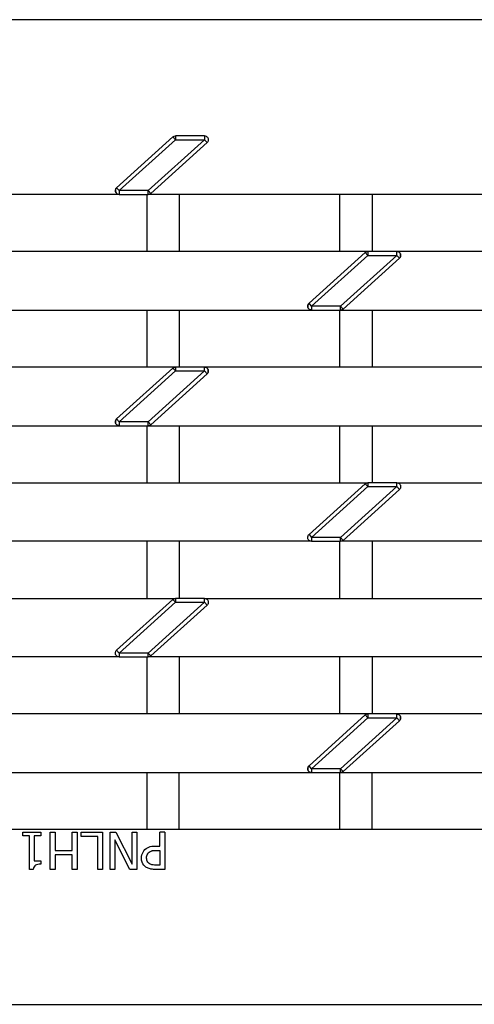
# Model space of a CAD drawing. Units: millimetres. Extents: x -122 to 468, y 302 to 429.
# Drawn here: x -54 to 5, y 302 to 429 of the extents above; entities that cross this region are included whole.
import ezdxf

# ---------------------------------------------------------------- set-up
doc = ezdxf.new("R2010")
doc.units = ezdxf.units.MM
doc.layers.add('2020-01-08_PNLH1', color=7, linetype='Continuous')
doc.layers.add('Predeterminado', color=7, linetype='Continuous')

# ---------------------------------------------------------------- blocks, each defined once
blk = doc.blocks.new('SE')
at = {"layer": '2020-01-08_PNLH1', "color": 7, "linetype": 'Continuous'}
for p, q in [((283.777, 237.149), (34.777, 237.149)), ((78.979, 229.592), (75.344, 226.312)), ((75.512, 226.126), (79.147, 229.406)), ((81.013, 229.406), (77.378, 226.126)), ((78.979, 229.592), (79.147, 229.406)), ((81.013, 229.656), (79.147, 229.656)), ((79.147, 229.656), (79.147, 229.406)), ((79.147, 229.406), (81.013, 229.406)), ((81.013, 229.656), (81.013, 229.406)), ((81.18, 229.22), (81.013, 229.406)), ((77.545, 225.94), (81.18, 229.22)), ((75.344, 226.312), (75.512, 226.126)), ((75.512, 225.876), (34.777, 225.876)), ((77.378, 226.126), (75.512, 226.126)), ((75.512, 226.126), (75.512, 225.876)), ((75.512, 225.876), (77.378, 225.876)), ((77.315, 222.196), (77.315, 225.876)), ((77.378, 225.876), (77.378, 226.126)), ((77.545, 225.94), (77.378, 226.126)), ((100.358, 225.876), (77.378, 225.876)), ((79.389, 225.876), (79.389, 222.196)), ((89.765, 222.196), (89.765, 225.876)), ((91.839, 225.876), (91.839, 222.196)), ((91.565, 222.196), (68.59, 222.196)), ((91.403, 222.132), (87.768, 218.852)), ((87.935, 218.666), (91.57, 221.946)), ((89.801, 218.666), (93.436, 221.946)), ((89.968, 218.48), (93.603, 221.76)), ((91.403, 222.132), (91.57, 221.946)), ((93.436, 222.196), (91.57, 222.196)), ((91.57, 222.196), (91.57, 221.946)), ((91.57, 221.946), (93.436, 221.946)), ((93.436, 221.946), (93.436, 222.196)), ((116.411, 222.196), (93.436, 222.196)), ((93.436, 221.946), (93.603, 221.76)), ((87.935, 218.666), (87.768, 218.852)), ((89.801, 218.666), (87.935, 218.666)), ((87.935, 218.666), (87.935, 218.416)), ((89.801, 218.416), (89.801, 218.666)), ((89.801, 218.666), (89.968, 218.48)), ((64.96, 218.416), (87.935, 218.416)), ((77.315, 214.736), (77.315, 218.416)), ((79.389, 218.416), (79.389, 214.736)), ((87.935, 218.416), (89.801, 218.416)), ((89.765, 214.736), (89.765, 218.416)), ((89.806, 218.416), (112.781, 218.416)), ((91.839, 218.416), (91.839, 214.736)), ((79.142, 214.736), (56.167, 214.736)), ((81.013, 214.736), (79.147, 214.736)), ((79.147, 214.736), (79.147, 214.486)), ((81.013, 214.486), (81.013, 214.736)), ((103.988, 214.736), (81.013, 214.736)), ((78.979, 214.672), (75.344, 211.392)), ((75.512, 211.206), (79.147, 214.486)), ((77.378, 211.206), (81.013, 214.486)), ((77.545, 211.02), (81.18, 214.3)), ((78.979, 214.672), (79.147, 214.486)), ((79.147, 214.486), (81.013, 214.486)), ((81.013, 214.486), (81.18, 214.3)), ((52.537, 210.956), (75.512, 210.956)), ((75.512, 211.206), (75.344, 211.392)), ((77.378, 211.206), (75.512, 211.206)), ((75.512, 211.206), (75.512, 210.956)), ((75.512, 210.956), (77.378, 210.956)), ((77.315, 207.276), (77.315, 210.956)), ((77.378, 210.956), (77.378, 211.206)), ((77.378, 211.206), (77.545, 211.02)), ((77.383, 210.956), (100.358, 210.956)), ((79.389, 210.956), (79.389, 207.276)), ((89.765, 207.276), (89.765, 210.956)), ((91.839, 210.956), (91.839, 207.276)), ((68.59, 207.276), (91.565, 207.276)), ((91.403, 207.212), (87.768, 203.932)), ((91.403, 207.212), (91.57, 207.026)), ((93.436, 207.276), (91.57, 207.276)), ((91.57, 207.276), (91.57, 207.026)), ((93.436, 207.276), (116.411, 207.276)), ((93.436, 207.026), (93.436, 207.276)), ((87.935, 203.746), (91.57, 207.026)), ((89.801, 203.746), (93.436, 207.026)), ((89.968, 203.56), (93.603, 206.84)), ((91.57, 207.026), (93.436, 207.026)), ((93.603, 206.84), (93.436, 207.026)), ((87.768, 203.932), (87.935, 203.746)), ((87.935, 203.496), (64.96, 203.496)), ((77.315, 199.816), (77.315, 203.496)), ((79.389, 203.496), (79.389, 199.816)), ((89.801, 203.746), (87.935, 203.746)), ((87.935, 203.746), (87.935, 203.496)), ((87.935, 203.496), (89.801, 203.496)), ((89.765, 199.816), (89.765, 203.496)), ((89.801, 203.496), (89.801, 203.746)), ((89.968, 203.56), (89.801, 203.746)), ((112.781, 203.496), (89.806, 203.496)), ((91.839, 203.496), (91.839, 199.816)), ((56.167, 199.816), (79.142, 199.816)), ((78.979, 199.752), (75.344, 196.472)), ((75.512, 196.286), (79.147, 199.566)), ((77.378, 196.286), (81.013, 199.566)), ((78.979, 199.752), (79.147, 199.566)), ((81.013, 199.816), (79.147, 199.816)), ((79.147, 199.816), (79.147, 199.566)), ((79.147, 199.566), (81.013, 199.566)), ((81.013, 199.816), (103.988, 199.816)), ((81.013, 199.566), (81.013, 199.816)), ((81.18, 199.38), (81.013, 199.566)), ((77.545, 196.1), (81.18, 199.38)), ((75.344, 196.472), (75.512, 196.286)), ((75.512, 196.036), (52.537, 196.036)), ((77.378, 196.286), (75.512, 196.286)), ((75.512, 196.286), (75.512, 196.036)), ((75.512, 196.036), (77.378, 196.036)), ((77.315, 192.356), (77.315, 196.036)), ((77.378, 196.036), (77.378, 196.286)), ((77.545, 196.1), (77.378, 196.286)), ((100.358, 196.036), (77.383, 196.036)), ((79.389, 196.036), (79.389, 192.356)), ((89.765, 192.356), (89.765, 196.036)), ((91.839, 196.036), (91.839, 192.356)), ((91.565, 192.356), (68.59, 192.356)), ((91.403, 192.292), (87.768, 189.012)), ((91.57, 192.106), (87.935, 188.826)), ((93.436, 192.106), (89.801, 188.826)), ((89.968, 188.64), (93.603, 191.92)), ((91.403, 192.292), (91.57, 192.106)), ((93.436, 192.356), (91.57, 192.356)), ((91.57, 192.356), (91.57, 192.106)), ((91.57, 192.106), (93.436, 192.106)), ((93.436, 192.106), (93.436, 192.356)), ((116.411, 192.356), (93.436, 192.356)), ((93.436, 192.106), (93.603, 191.92)), ((87.935, 188.826), (87.768, 189.012)), ((89.801, 188.826), (87.935, 188.826)), ((87.935, 188.826), (87.935, 188.576)), ((89.801, 188.576), (89.801, 188.826)), ((89.801, 188.826), (89.968, 188.64)), ((64.96, 188.576), (87.935, 188.576)), ((77.315, 184.896), (77.315, 188.576)), ((79.389, 184.896), (79.389, 188.576)), ((87.935, 188.576), (89.801, 188.576)), ((89.765, 184.896), (89.765, 188.576)), ((89.806, 188.576), (112.781, 188.576)), ((91.839, 184.896), (91.839, 188.576)), ((103.993, 184.896), (34.777, 184.896)), ((69.28, 184.73), (70.449, 184.73)), ((69.28, 184.485), (69.28, 184.73)), ((69.707, 184.485), (69.28, 184.485)), ((69.707, 182.329), (69.707, 184.485)), ((70.017, 184.485), (70.017, 182.884)), ((70.449, 184.485), (70.017, 184.485)), ((70.449, 184.73), (70.449, 184.485)), ((71.059, 184.73), (71.381, 184.73)), ((71.059, 182.329), (71.059, 184.73)), ((71.381, 184.73), (71.381, 183.555)), ((72.479, 184.73), (72.8, 184.73)), ((72.479, 183.555), (72.479, 184.73)), ((72.8, 184.73), (72.8, 182.329)), ((73.05, 184.73), (74.44, 184.73)), ((73.05, 184.447), (73.05, 184.73)), ((74.12, 184.447), (73.05, 184.447)), ((74.12, 182.329), (74.12, 184.447)), ((74.44, 184.73), (74.44, 182.329)), ((74.929, 184.73), (75.287, 184.73)), ((74.929, 182.329), (74.929, 184.73)), ((75.227, 184.23), (75.227, 182.329)), ((76.188, 182.329), (75.227, 184.23)), ((75.287, 184.73), (76.342, 182.659)), ((76.342, 184.73), (76.642, 184.73)), ((76.342, 182.659), (76.342, 184.73)), ((76.642, 184.73), (76.642, 182.329)), ((78.46, 184.73), (78.138, 184.73)), ((78.138, 183.837), (78.138, 184.73)), ((78.46, 184.73), (78.46, 182.329)), ((71.381, 183.555), (72.479, 183.555)), ((71.381, 183.272), (71.381, 182.329)), ((72.479, 183.272), (71.381, 183.272)), ((72.479, 182.329), (72.479, 183.272)), ((78.138, 183.559), (78.138, 182.605)), ((69.957, 182.329), (69.707, 182.329)), ((70.017, 182.884), (70.449, 182.884)), ((70.449, 182.884), (70.449, 182.662)), ((71.381, 182.329), (71.059, 182.329)), ((72.8, 182.329), (72.479, 182.329)), ((74.44, 182.329), (74.12, 182.329)), ((75.227, 182.329), (74.929, 182.329)), ((76.642, 182.329), (76.188, 182.329)), ((34.777, 173.623), (283.777, 173.623))]:
    blk.add_line(p, q, dxfattribs=at)
for centre, radius, start, end in [((75.511, 226.126), 0.25, 131.95739, 270.10484), ((77.378, 226.125), 0.249, 269.86889, 312.17963)]:
    blk.add_arc(centre, radius, start, end, dxfattribs=at)
for points in [[(78.979, 229.592), (79.025, 229.633), (79.085, 229.657), (79.147, 229.656)], [(77.545, 225.94), (77.5, 225.9), (77.439, 225.875), (77.378, 225.876)], [(91.403, 222.132), (91.448, 222.173), (91.509, 222.197), (91.57, 222.196)], [(89.968, 218.48), (89.923, 218.44), (89.862, 218.415), (89.801, 218.416)], [(78.979, 214.672), (79.025, 214.713), (79.085, 214.737), (79.147, 214.736)], [(77.545, 211.02), (77.5, 210.98), (77.439, 210.955), (77.378, 210.956)], [(91.403, 207.212), (91.448, 207.253), (91.509, 207.277), (91.57, 207.276)], [(89.968, 203.56), (89.923, 203.52), (89.862, 203.495), (89.801, 203.496)], [(78.979, 199.752), (79.025, 199.793), (79.085, 199.817), (79.147, 199.816)], [(77.545, 196.1), (77.5, 196.06), (77.439, 196.035), (77.378, 196.036)], [(91.403, 192.292), (91.448, 192.333), (91.509, 192.357), (91.57, 192.356)], [(89.968, 188.64), (89.923, 188.6), (89.862, 188.575), (89.801, 188.576)]]:
    blk.add_open_spline(points, degree=3, dxfattribs=at)
for points, knots in [([(81.013, 229.656), (81.088, 229.656), (81.163, 229.622), (81.225, 229.542), (81.237, 229.519), (81.264, 229.448), (81.269, 229.398), (81.251, 229.324), (81.241, 229.3), (81.215, 229.257), (81.199, 229.237), (81.18, 229.22)], [0, 0, 0, 0, 0.375, 0.375, 0.5, 0.5, 0.75, 0.75, 0.875, 0.875, 1, 1, 1, 1]), ([(81.013, 229.656), (81.088, 229.656), (81.163, 229.622), (81.225, 229.542), (81.237, 229.519), (81.264, 229.448), (81.269, 229.398), (81.251, 229.324), (81.241, 229.3), (81.215, 229.257), (81.199, 229.237), (81.18, 229.22)], [0, 0, 0, 0, 0.375001, 0.375001, 0.5, 0.5, 0.75, 0.75, 0.875, 0.875, 1, 1, 1, 1]), ([(75.512, 225.876), (75.437, 225.876), (75.361, 225.91), (75.3, 225.99), (75.288, 226.013), (75.261, 226.084), (75.256, 226.134), (75.274, 226.208), (75.284, 226.232), (75.31, 226.276), (75.326, 226.295), (75.344, 226.312)], [0, 0, 0, 0, 0.375001, 0.375001, 0.5, 0.5, 0.75, 0.75, 0.875, 0.875, 1, 1, 1, 1]), ([(93.603, 221.76), (93.622, 221.777), (93.638, 221.797), (93.664, 221.84), (93.674, 221.864), (93.692, 221.938), (93.687, 221.988), (93.66, 222.059), (93.648, 222.082), (93.586, 222.162), (93.511, 222.196), (93.436, 222.196)], [0, 0, 0, 0, 0.125, 0.125, 0.25, 0.25, 0.5, 0.5, 0.625, 0.625, 1, 1, 1, 1]), ([(93.436, 222.196), (93.511, 222.196), (93.586, 222.162), (93.648, 222.082), (93.66, 222.059), (93.687, 221.988), (93.692, 221.938), (93.674, 221.864), (93.664, 221.84), (93.638, 221.797), (93.622, 221.777), (93.603, 221.76)], [0, 0, 0, 0, 0.375001, 0.375001, 0.5, 0.5, 0.75, 0.75, 0.875, 0.875, 1, 1, 1, 1]), ([(87.768, 218.852), (87.749, 218.835), (87.733, 218.816), (87.707, 218.772), (87.697, 218.748), (87.679, 218.674), (87.684, 218.624), (87.711, 218.553), (87.723, 218.53), (87.785, 218.45), (87.86, 218.416), (87.935, 218.416)], [0, 0, 0, 0, 0.125, 0.125, 0.25, 0.25, 0.5, 0.5, 0.625, 0.625, 1, 1, 1, 1]), ([(87.935, 218.416), (87.86, 218.416), (87.785, 218.45), (87.723, 218.53), (87.711, 218.553), (87.684, 218.624), (87.679, 218.674), (87.697, 218.748), (87.707, 218.772), (87.733, 218.816), (87.749, 218.835), (87.768, 218.852)], [0, 0, 0, 0, 0.375001, 0.375001, 0.5, 0.5, 0.75, 0.75, 0.875, 0.875, 1, 1, 1, 1]), ([(81.18, 214.3), (81.199, 214.317), (81.215, 214.337), (81.241, 214.38), (81.251, 214.404), (81.269, 214.478), (81.264, 214.528), (81.237, 214.599), (81.225, 214.622), (81.163, 214.702), (81.088, 214.736), (81.013, 214.736)], [0, 0, 0, 0, 0.125, 0.125, 0.25, 0.25, 0.5, 0.5, 0.625, 0.625, 1, 1, 1, 1]), ([(81.013, 214.736), (81.088, 214.736), (81.163, 214.702), (81.225, 214.622), (81.237, 214.599), (81.264, 214.528), (81.269, 214.478), (81.251, 214.404), (81.241, 214.38), (81.215, 214.337), (81.199, 214.317), (81.18, 214.3)], [0, 0, 0, 0, 0.375001, 0.375001, 0.5, 0.5, 0.75, 0.75, 0.875, 0.875, 1, 1, 1, 1]), ([(75.344, 211.392), (75.326, 211.375), (75.31, 211.356), (75.284, 211.312), (75.274, 211.288), (75.256, 211.214), (75.261, 211.164), (75.288, 211.093), (75.3, 211.07), (75.361, 210.99), (75.437, 210.956), (75.512, 210.956)], [0, 0, 0, 0, 0.125, 0.125, 0.25, 0.25, 0.5, 0.5, 0.625, 0.625, 1, 1, 1, 1]), ([(75.512, 210.956), (75.437, 210.956), (75.361, 210.99), (75.3, 211.07), (75.288, 211.093), (75.261, 211.164), (75.256, 211.214), (75.274, 211.288), (75.284, 211.312), (75.31, 211.356), (75.326, 211.375), (75.344, 211.392)], [0, 0, 0, 0, 0.375001, 0.375001, 0.5, 0.5, 0.75, 0.75, 0.875, 0.875, 1, 1, 1, 1]), ([(93.436, 207.276), (93.511, 207.276), (93.586, 207.242), (93.648, 207.162), (93.66, 207.139), (93.687, 207.068), (93.692, 207.018), (93.674, 206.944), (93.664, 206.92), (93.638, 206.877), (93.622, 206.857), (93.603, 206.84)], [0, 0, 0, 0, 0.375, 0.375, 0.5, 0.5, 0.75, 0.75, 0.875, 0.875, 1, 1, 1, 1]), ([(93.436, 207.276), (93.511, 207.276), (93.586, 207.242), (93.648, 207.162), (93.66, 207.139), (93.687, 207.068), (93.692, 207.018), (93.674, 206.944), (93.664, 206.92), (93.638, 206.877), (93.622, 206.857), (93.603, 206.84)], [0, 0, 0, 0, 0.375001, 0.375001, 0.5, 0.5, 0.75, 0.75, 0.875, 0.875, 1, 1, 1, 1]), ([(87.935, 203.496), (87.86, 203.496), (87.785, 203.53), (87.723, 203.61), (87.711, 203.633), (87.684, 203.704), (87.679, 203.754), (87.697, 203.828), (87.707, 203.852), (87.733, 203.896), (87.749, 203.915), (87.768, 203.932)], [0, 0, 0, 0, 0.375, 0.375, 0.5, 0.5, 0.75, 0.75, 0.875, 0.875, 1, 1, 1, 1]), ([(87.935, 203.496), (87.86, 203.496), (87.785, 203.53), (87.723, 203.61), (87.711, 203.633), (87.684, 203.704), (87.679, 203.754), (87.697, 203.828), (87.707, 203.852), (87.733, 203.896), (87.749, 203.915), (87.768, 203.932)], [0, 0, 0, 0, 0.375001, 0.375001, 0.5, 0.5, 0.75, 0.75, 0.875, 0.875, 1, 1, 1, 1]), ([(81.013, 199.816), (81.088, 199.816), (81.163, 199.782), (81.225, 199.702), (81.237, 199.679), (81.264, 199.608), (81.269, 199.558), (81.251, 199.484), (81.241, 199.46), (81.215, 199.417), (81.199, 199.397), (81.18, 199.38)], [0, 0, 0, 0, 0.375, 0.375, 0.5, 0.5, 0.75, 0.75, 0.875, 0.875, 1, 1, 1, 1]), ([(81.013, 199.816), (81.088, 199.816), (81.163, 199.782), (81.225, 199.702), (81.237, 199.679), (81.264, 199.608), (81.269, 199.558), (81.251, 199.484), (81.241, 199.46), (81.215, 199.417), (81.199, 199.397), (81.18, 199.38)], [0, 0, 0, 0, 0.375001, 0.375001, 0.5, 0.5, 0.75, 0.75, 0.875, 0.875, 1, 1, 1, 1]), ([(75.512, 196.036), (75.437, 196.036), (75.361, 196.07), (75.3, 196.15), (75.288, 196.173), (75.261, 196.244), (75.256, 196.294), (75.274, 196.368), (75.284, 196.392), (75.31, 196.436), (75.326, 196.455), (75.344, 196.472)], [0, 0, 0, 0, 0.375, 0.375, 0.5, 0.5, 0.75, 0.75, 0.875, 0.875, 1, 1, 1, 1]), ([(75.512, 196.036), (75.437, 196.036), (75.361, 196.07), (75.3, 196.15), (75.288, 196.173), (75.261, 196.244), (75.256, 196.294), (75.274, 196.368), (75.284, 196.392), (75.31, 196.436), (75.326, 196.455), (75.344, 196.472)], [0, 0, 0, 0, 0.375001, 0.375001, 0.5, 0.5, 0.75, 0.75, 0.875, 0.875, 1, 1, 1, 1]), ([(93.603, 191.92), (93.622, 191.937), (93.638, 191.957), (93.664, 192), (93.674, 192.024), (93.692, 192.098), (93.687, 192.148), (93.66, 192.219), (93.648, 192.242), (93.586, 192.322), (93.511, 192.356), (93.436, 192.356)], [0, 0, 0, 0, 0.125, 0.125, 0.25, 0.25, 0.5, 0.5, 0.625, 0.625, 1, 1, 1, 1]), ([(93.436, 192.356), (93.511, 192.356), (93.586, 192.322), (93.648, 192.242), (93.66, 192.219), (93.687, 192.148), (93.692, 192.098), (93.674, 192.024), (93.664, 192), (93.638, 191.957), (93.622, 191.937), (93.603, 191.92)], [0, 0, 0, 0, 0.375001, 0.375001, 0.5, 0.5, 0.75, 0.75, 0.875, 0.875, 1, 1, 1, 1]), ([(87.768, 189.012), (87.749, 188.995), (87.733, 188.976), (87.707, 188.932), (87.697, 188.908), (87.679, 188.834), (87.684, 188.784), (87.711, 188.713), (87.723, 188.69), (87.785, 188.61), (87.86, 188.576), (87.935, 188.576)], [0, 0, 0, 0, 0.125, 0.125, 0.25, 0.25, 0.5, 0.5, 0.625, 0.625, 1, 1, 1, 1]), ([(87.935, 188.576), (87.86, 188.576), (87.785, 188.61), (87.723, 188.69), (87.711, 188.713), (87.684, 188.784), (87.679, 188.834), (87.697, 188.908), (87.707, 188.932), (87.733, 188.976), (87.749, 188.995), (87.768, 189.012)], [0, 0, 0, 0, 0.375001, 0.375001, 0.5, 0.5, 0.75, 0.75, 0.875, 0.875, 1, 1, 1, 1]), ([(76.947, 183.055), (76.947, 183.195), (76.982, 183.333), (77.116, 183.564), (77.214, 183.657), (77.368, 183.741), (77.401, 183.756), (77.46, 183.78), (77.487, 183.789), (77.574, 183.813), (77.639, 183.825), (77.783, 183.837), (77.862, 183.837), (78.005, 183.837), (78.07, 183.837), (78.138, 183.837)], [0, 0, 0, 0, 0.25, 0.25, 0.5, 0.5, 0.5625, 0.5625, 0.625, 0.625, 0.75, 0.75, 0.875, 0.875, 1, 1, 1, 1]), ([(76.947, 183.055), (76.947, 183.195), (76.982, 183.333), (77.116, 183.564), (77.214, 183.657), (77.368, 183.741), (77.401, 183.756), (77.46, 183.78), (77.487, 183.789), (77.574, 183.813), (77.639, 183.825), (77.783, 183.837), (77.862, 183.837), (78.005, 183.837), (78.07, 183.837), (78.138, 183.837)], [0, 0, 0, 0, 0.25, 0.25, 0.5, 0.5, 0.5625, 0.5625, 0.625, 0.625, 0.75, 0.75, 0.875, 0.875, 1, 1, 1, 1]), ([(78.46, 182.329), (78.299, 182.329), (78.134, 182.33), (77.939, 182.329), (77.901, 182.328), (77.814, 182.329), (77.767, 182.331), (77.638, 182.337), (77.572, 182.345), (77.425, 182.383), (77.343, 182.413), (77.205, 182.492), (77.147, 182.541), (77.003, 182.714), (76.947, 182.863), (76.947, 183.055)], [0, 0, 0, 0, 0.25, 0.25, 0.3125, 0.3125, 0.375, 0.375, 0.5, 0.5, 0.625, 0.625, 0.75, 0.75, 1, 1, 1, 1]), ([(78.46, 182.329), (78.299, 182.329), (78.134, 182.33), (77.939, 182.329), (77.901, 182.328), (77.814, 182.329), (77.767, 182.331), (77.638, 182.337), (77.572, 182.345), (77.425, 182.383), (77.343, 182.413), (77.205, 182.492), (77.147, 182.541), (77.003, 182.714), (76.947, 182.863), (76.947, 183.055)], [0, 0, 0, 0, 0.25, 0.25, 0.3125, 0.3125, 0.375, 0.375, 0.5, 0.5, 0.625, 0.625, 0.75, 0.75, 1, 1, 1, 1]), ([(77.278, 183.061), (77.278, 183.17), (77.298, 183.256), (77.396, 183.412), (77.474, 183.481), (77.586, 183.523), (77.609, 183.529), (77.652, 183.539), (77.671, 183.542), (77.733, 183.551), (77.781, 183.556), (77.865, 183.559), (77.895, 183.559), (77.948, 183.559), (77.971, 183.559), (78.04, 183.559), (78.09, 183.559), (78.138, 183.559)], [0, 0, 0, 0, 0.25, 0.25, 0.5, 0.5, 0.5625, 0.5625, 0.625, 0.625, 0.75, 0.75, 0.8125, 0.8125, 0.875, 0.875, 1, 1, 1, 1]), ([(78.138, 182.605), (78.044, 182.605), (77.955, 182.603), (77.803, 182.607), (77.75, 182.61), (77.685, 182.617), (77.665, 182.62), (77.623, 182.628), (77.599, 182.633), (77.487, 182.668), (77.405, 182.723), (77.3, 182.867), (77.278, 182.957), (77.278, 183.061)], [0, 0, 0, 0, 0.25, 0.25, 0.375, 0.375, 0.4375, 0.4375, 0.5, 0.5, 0.75, 0.75, 1, 1, 1, 1]), ([(70.449, 182.662), (70.3, 182.662), (70.192, 182.652), (70.026, 182.557), (69.968, 182.471), (69.957, 182.329)], [0, 0, 0, 0, 0.5, 0.5, 1, 1, 1, 1])]:
    blk.add_open_spline(points, degree=3, knots=knots, dxfattribs=at)

msp = doc.modelspace()

# ---------------------------------------------------------------- block references
at = {"layer": 'Predeterminado', "xscale": 2, "yscale": 2, "zscale": 2}
msp.add_blockref('SE', (-192.02, -45.57), dxfattribs=at)

doc.saveas('drawing.dxf')
